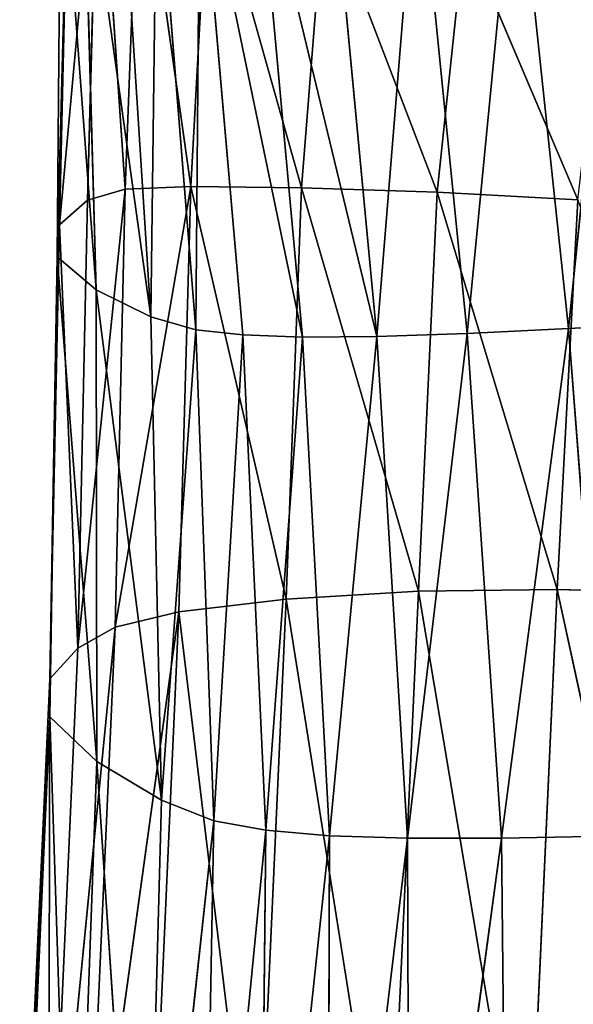
# Model space of a CAD drawing. Extents: x -0.56 to 0.78, y -0.71 to 0.71.
# Drawn here: x -0.48 to -0.44, y 0.22 to 0.29 of the extents above; entities that cross this region are included whole.
import ezdxf

# ---------------------------------------------------------------- set-up
doc = ezdxf.new("R2010")
doc.units = 0
doc.header["$LTSCALE"] = 0.0254
doc.layers.get('0').update_dxf_attribs({"color": 13, "linetype": 'CONTINUOUS'})

# ---------------------------------------------------------------- blocks, each defined once
blk = doc.blocks.new('CS145')
at = {"color": 0}
for p, q in [((-0.4788, 0.309511, 1.171838), (-0.479714, 0.274634, 1.158313)), ((-0.4788, 0.309511, 1.171838), (-0.479714, 0.274634, 1.158313)), ((-0.476551, 0.309852, 1.185028), (-0.47954, 0.277095, 1.176412)), ((-0.476551, 0.309852, 1.185028), (-0.47954, 0.277095, 1.176412)), ((-0.47954, 0.277095, 1.176412), (-0.4788, 0.309511, 1.171838)), ((-0.47954, 0.277095, 1.176412), (-0.4788, 0.309511, 1.171838)), ((-0.477401, 0.278994, 1.189059), (-0.476551, 0.309852, 1.185028)), ((-0.477401, 0.278994, 1.189059), (-0.476551, 0.309852, 1.185028)), ((-0.476551, 0.309852, 1.185028), (-0.474494, 0.279845, 1.197697)), ((-0.476551, 0.309852, 1.185028), (-0.474494, 0.279845, 1.197697)), ((-0.479714, 0.274634, 1.158313), (-0.479434, 0.308245, 1.153735)), ((-0.479714, 0.274634, 1.158313), (-0.479434, 0.308245, 1.153735)), ((-0.479434, 0.308245, 1.153735), (-0.476729, 0.272097, 1.133319)), ((-0.479434, 0.308245, 1.153735), (-0.476729, 0.272097, 1.133319)), ((-0.474494, 0.279845, 1.197697), (-0.473424, 0.308108, 1.194112)), ((-0.474494, 0.279845, 1.197697), (-0.473424, 0.308108, 1.194112)), ((-0.473424, 0.308108, 1.194112), (-0.469466, 0.280033, 1.204369)), ((-0.473424, 0.308108, 1.194112), (-0.469466, 0.280033, 1.204369)), ((-0.476729, 0.272097, 1.133319), (-0.477713, 0.307214, 1.129914)), ((-0.477713, 0.307214, 1.129914), (-0.472531, 0.270043, 1.109773)), ((-0.477713, 0.307214, 1.129914), (-0.472531, 0.270043, 1.109773)), ((-0.476729, 0.272097, 1.133319), (-0.477713, 0.307214, 1.129914)), ((-0.448236, 0.268766, 1.072381), (-0.444499, 0.307256, 1.071465)), ((-0.448236, 0.268766, 1.072381), (-0.444499, 0.307256, 1.071465)), ((-0.440449, 0.269136, 1.069349), (-0.444499, 0.307256, 1.071465)), ((-0.440449, 0.269136, 1.069349), (-0.444499, 0.307256, 1.071465)), ((-0.436536, 0.307553, 1.069442), (-0.440449, 0.269136, 1.069349)), ((-0.436536, 0.307553, 1.069442), (-0.440449, 0.269136, 1.069349)), ((-0.472531, 0.270043, 1.109773), (-0.474852, 0.306566, 1.107902)), ((-0.472531, 0.270043, 1.109773), (-0.474852, 0.306566, 1.107902)), ((-0.472065, 0.306451, 1.095226), (-0.472531, 0.270043, 1.109773)), ((-0.472065, 0.306451, 1.095226), (-0.472531, 0.270043, 1.109773)), ((-0.469064, 0.269035, 1.096016), (-0.472065, 0.306451, 1.095226)), ((-0.469064, 0.269035, 1.096016), (-0.472065, 0.306451, 1.095226)), ((-0.468762, 0.306568, 1.087988), (-0.469064, 0.269035, 1.096016)), ((-0.468762, 0.306568, 1.087988), (-0.469064, 0.269035, 1.096016)), ((-0.468762, 0.306568, 1.087988), (-0.465467, 0.268654, 1.087963)), ((-0.460879, 0.268485, 1.081528), (-0.468762, 0.306568, 1.087988)), ((-0.468762, 0.306568, 1.087988), (-0.465467, 0.268654, 1.087963)), ((-0.460879, 0.268485, 1.081528), (-0.468762, 0.306568, 1.087988)), ((-0.464353, 0.306617, 1.08229), (-0.460879, 0.268485, 1.081528)), ((-0.455177, 0.268523, 1.076429), (-0.464353, 0.306617, 1.08229)), ((-0.464353, 0.306617, 1.08229), (-0.460879, 0.268485, 1.081528)), ((-0.455177, 0.268523, 1.076429), (-0.464353, 0.306617, 1.08229)), ((-0.458795, 0.306707, 1.07781), (-0.455177, 0.268523, 1.076429)), ((-0.458795, 0.306707, 1.07781), (-0.455177, 0.268523, 1.076429)), ((-0.455177, 0.268523, 1.076429), (-0.452048, 0.306947, 1.074228)), ((-0.455177, 0.268523, 1.076429), (-0.452048, 0.306947, 1.074228)), ((-0.448236, 0.268766, 1.072381), (-0.452048, 0.306947, 1.074228)), ((-0.448236, 0.268766, 1.072381), (-0.452048, 0.306947, 1.074228)), ((-0.469466, 0.280033, 1.204369), (-0.468082, 0.305237, 1.201083)), ((-0.469466, 0.280033, 1.204369), (-0.468082, 0.305237, 1.201083)), ((-0.468082, 0.305237, 1.201083), (-0.460965, 0.279944, 1.211121)), ((-0.468082, 0.305237, 1.201083), (-0.460965, 0.279944, 1.211121)), ((-0.460965, 0.279944, 1.211121), (-0.459187, 0.302198, 1.207936)), ((-0.460965, 0.279944, 1.211121), (-0.459187, 0.302198, 1.207936)), ((-0.459187, 0.302198, 1.207936), (-0.450538, 0.2796, 1.217056)), ((-0.459187, 0.302198, 1.207936), (-0.450538, 0.2796, 1.217056)), ((-0.450538, 0.2796, 1.217056), (-0.448449, 0.299492, 1.213846)), ((-0.450538, 0.2796, 1.217056), (-0.448449, 0.299492, 1.213846)), ((-0.448449, 0.299492, 1.213846), (-0.439731, 0.279023, 1.221278)), ((-0.448449, 0.299492, 1.213846), (-0.439731, 0.279023, 1.221278)), ((-0.474494, 0.279845, 1.197697), (-0.47813, 0.244586, 1.195534)), ((-0.474494, 0.279845, 1.197697), (-0.47813, 0.244586, 1.195534)), ((-0.474494, 0.279845, 1.197697), (-0.477401, 0.278994, 1.189059)), ((-0.474494, 0.279845, 1.197697), (-0.477401, 0.278994, 1.189059)), ((-0.469466, 0.280033, 1.204369), (-0.475263, 0.246212, 1.203947)), ((-0.469466, 0.280033, 1.204369), (-0.475263, 0.246212, 1.203947)), ((-0.475263, 0.246212, 1.203947), (-0.474494, 0.279845, 1.197697)), ((-0.475263, 0.246212, 1.203947), (-0.474494, 0.279845, 1.197697)), ((-0.469466, 0.280033, 1.204369), (-0.474494, 0.279845, 1.197697)), ((-0.469466, 0.280033, 1.204369), (-0.474494, 0.279845, 1.197697)), ((-0.470372, 0.247382, 1.21026), (-0.469466, 0.280033, 1.204369)), ((-0.470372, 0.247382, 1.21026), (-0.469466, 0.280033, 1.204369)), ((-0.469466, 0.280033, 1.204369), (-0.460965, 0.279944, 1.211121)), ((-0.469466, 0.280033, 1.204369), (-0.460965, 0.279944, 1.211121)), ((-0.469466, 0.280033, 1.204369), (-0.462131, 0.248349, 1.216642)), ((-0.469466, 0.280033, 1.204369), (-0.462131, 0.248349, 1.216642)), ((-0.460965, 0.279944, 1.211121), (-0.462131, 0.248349, 1.216642)), ((-0.460965, 0.279944, 1.211121), (-0.462131, 0.248349, 1.216642)), ((-0.460965, 0.279944, 1.211121), (-0.450538, 0.2796, 1.217056)), ((-0.460965, 0.279944, 1.211121), (-0.450538, 0.2796, 1.217056)), ((-0.460965, 0.279944, 1.211121), (-0.451972, 0.248972, 1.222276)), ((-0.460965, 0.279944, 1.211121), (-0.451972, 0.248972, 1.222276)), ((-0.450538, 0.2796, 1.217056), (-0.451972, 0.248972, 1.222276)), ((-0.450538, 0.2796, 1.217056), (-0.451972, 0.248972, 1.222276)), ((-0.450538, 0.2796, 1.217056), (-0.439731, 0.279023, 1.221278)), ((-0.450538, 0.2796, 1.217056), (-0.439731, 0.279023, 1.221278)), ((-0.450538, 0.2796, 1.217056), (-0.441327, 0.24911, 1.226351)), ((-0.450538, 0.2796, 1.217056), (-0.441327, 0.24911, 1.226351)), ((-0.439731, 0.279023, 1.221278), (-0.441327, 0.24911, 1.226351)), ((-0.439731, 0.279023, 1.221278), (-0.441327, 0.24911, 1.226351)), ((-0.47954, 0.277095, 1.176412), (-0.477401, 0.278994, 1.189059)), ((-0.47954, 0.277095, 1.176412), (-0.477401, 0.278994, 1.189059)), ((-0.477401, 0.278994, 1.189059), (-0.47813, 0.244586, 1.195534)), ((-0.477401, 0.278994, 1.189059), (-0.47813, 0.244586, 1.195534)), ((-0.47954, 0.277095, 1.176412), (-0.480295, 0.242249, 1.182853)), ((-0.47954, 0.277095, 1.176412), (-0.480295, 0.242249, 1.182853)), ((-0.479714, 0.274634, 1.158313), (-0.47954, 0.277095, 1.176412)), ((-0.479714, 0.274634, 1.158313), (-0.47954, 0.277095, 1.176412)), ((-0.47954, 0.277095, 1.176412), (-0.47813, 0.244586, 1.195534)), ((-0.47954, 0.277095, 1.176412), (-0.47813, 0.244586, 1.195534)), ((-0.480296, 0.239312, 1.164227), (-0.479714, 0.274634, 1.158313)), ((-0.480296, 0.239312, 1.164227), (-0.479714, 0.274634, 1.158313)), ((-0.479714, 0.274634, 1.158313), (-0.480295, 0.242249, 1.182853)), ((-0.479714, 0.274634, 1.158313), (-0.480295, 0.242249, 1.182853)), ((-0.479714, 0.274634, 1.158313), (-0.476665, 0.235886, 1.137979)), ((-0.479714, 0.274634, 1.158313), (-0.476665, 0.235886, 1.137979)), ((-0.479714, 0.274634, 1.158313), (-0.476729, 0.272097, 1.133319)), ((-0.479714, 0.274634, 1.158313), (-0.476729, 0.272097, 1.133319)), ((-0.476665, 0.235886, 1.137979), (-0.476729, 0.272097, 1.133319)), ((-0.476729, 0.272097, 1.133319), (-0.471699, 0.232915, 1.113065)), ((-0.476729, 0.272097, 1.133319), (-0.471699, 0.232915, 1.113065)), ((-0.476729, 0.272097, 1.133319), (-0.472531, 0.270043, 1.109773)), ((-0.476665, 0.235886, 1.137979), (-0.476729, 0.272097, 1.133319)), ((-0.476729, 0.272097, 1.133319), (-0.472531, 0.270043, 1.109773)), ((-0.471699, 0.232915, 1.113065), (-0.472531, 0.270043, 1.109773)), ((-0.472531, 0.270043, 1.109773), (-0.469064, 0.269035, 1.096016)), ((-0.471699, 0.232915, 1.113065), (-0.472531, 0.270043, 1.109773)), ((-0.472531, 0.270043, 1.109773), (-0.469064, 0.269035, 1.096016)), ((-0.440449, 0.269136, 1.069349), (-0.432207, 0.269557, 1.067296)), ((-0.440449, 0.269136, 1.069349), (-0.432207, 0.269557, 1.067296)), ((-0.469064, 0.269035, 1.096016), (-0.471699, 0.232915, 1.113065)), ((-0.469064, 0.269035, 1.096016), (-0.471699, 0.232915, 1.113065)), ((-0.469064, 0.269035, 1.096016), (-0.467692, 0.231344, 1.098441)), ((-0.469064, 0.269035, 1.096016), (-0.467692, 0.231344, 1.098441)), ((-0.469064, 0.269035, 1.096016), (-0.465467, 0.268654, 1.087963)), ((-0.469064, 0.269035, 1.096016), (-0.465467, 0.268654, 1.087963)), ((-0.465467, 0.268654, 1.087963), (-0.467692, 0.231344, 1.098441)), ((-0.465467, 0.268654, 1.087963), (-0.467692, 0.231344, 1.098441)), ((-0.465467, 0.268654, 1.087963), (-0.46371, 0.230621, 1.089802)), ((-0.465467, 0.268654, 1.087963), (-0.46371, 0.230621, 1.089802)), ((-0.465467, 0.268654, 1.087963), (-0.460879, 0.268485, 1.081528)), ((-0.465467, 0.268654, 1.087963), (-0.460879, 0.268485, 1.081528)), ((-0.460879, 0.268485, 1.081528), (-0.46371, 0.230621, 1.089802)), ((-0.460879, 0.268485, 1.081528), (-0.46371, 0.230621, 1.089802)), ((-0.460879, 0.268485, 1.081528), (-0.455177, 0.268523, 1.076429)), ((-0.460879, 0.268485, 1.081528), (-0.455177, 0.268523, 1.076429)), ((-0.460879, 0.268485, 1.081528), (-0.458815, 0.230194, 1.082842)), ((-0.460879, 0.268485, 1.081528), (-0.458815, 0.230194, 1.082842)), ((-0.455177, 0.268523, 1.076429), (-0.458815, 0.230194, 1.082842)), ((-0.455177, 0.268523, 1.076429), (-0.458815, 0.230194, 1.082842)), ((-0.455177, 0.268523, 1.076429), (-0.448236, 0.268766, 1.072381)), ((-0.455177, 0.268523, 1.076429), (-0.448236, 0.268766, 1.072381)), ((-0.452834, 0.23001, 1.077249), (-0.455177, 0.268523, 1.076429)), ((-0.452834, 0.23001, 1.077249), (-0.455177, 0.268523, 1.076429)), ((-0.448236, 0.268766, 1.072381), (-0.452834, 0.23001, 1.077249)), ((-0.448236, 0.268766, 1.072381), (-0.452834, 0.23001, 1.077249)), ((-0.448236, 0.268766, 1.072381), (-0.440449, 0.269136, 1.069349)), ((-0.448236, 0.268766, 1.072381), (-0.440449, 0.269136, 1.069349)), ((-0.448236, 0.268766, 1.072381), (-0.445591, 0.230013, 1.072709)), ((-0.448236, 0.268766, 1.072381), (-0.445591, 0.230013, 1.072709)), ((-0.440449, 0.269136, 1.069349), (-0.445591, 0.230013, 1.072709)), ((-0.440449, 0.269136, 1.069349), (-0.445591, 0.230013, 1.072709)), ((-0.440449, 0.269136, 1.069349), (-0.437454, 0.230169, 1.06929)), ((-0.440449, 0.269136, 1.069349), (-0.437454, 0.230169, 1.06929)), ((-0.451972, 0.248972, 1.222276), (-0.462131, 0.248349, 1.216642)), ((-0.451972, 0.248972, 1.222276), (-0.462131, 0.248349, 1.216642)), ((-0.451972, 0.248972, 1.222276), (-0.45429, 0.198705, 1.229701)), ((-0.451972, 0.248972, 1.222276), (-0.45429, 0.198705, 1.229701)), ((-0.441327, 0.24911, 1.226351), (-0.451972, 0.248972, 1.222276)), ((-0.441327, 0.24911, 1.226351), (-0.451972, 0.248972, 1.222276)), ((-0.451972, 0.248972, 1.222276), (-0.443606, 0.199105, 1.233649)), ((-0.451972, 0.248972, 1.222276), (-0.443606, 0.199105, 1.233649)), ((-0.443606, 0.199105, 1.233649), (-0.441327, 0.24911, 1.226351)), ((-0.443606, 0.199105, 1.233649), (-0.441327, 0.24911, 1.226351)), ((-0.42836, 0.248751, 1.229218), (-0.441327, 0.24911, 1.226351)), ((-0.441327, 0.24911, 1.226351), (-0.430498, 0.199106, 1.236441)), ((-0.441327, 0.24911, 1.226351), (-0.430498, 0.199106, 1.236441)), ((-0.42836, 0.248751, 1.229218), (-0.441327, 0.24911, 1.226351)), ((-0.462131, 0.248349, 1.216642), (-0.470372, 0.247382, 1.21026)), ((-0.462131, 0.248349, 1.216642), (-0.470372, 0.247382, 1.21026)), ((-0.464427, 0.197924, 1.224248), (-0.462131, 0.248349, 1.216642)), ((-0.464427, 0.197924, 1.224248), (-0.462131, 0.248349, 1.216642)), ((-0.462131, 0.248349, 1.216642), (-0.45429, 0.198705, 1.229701)), ((-0.462131, 0.248349, 1.216642), (-0.45429, 0.198705, 1.229701)), ((-0.470372, 0.247382, 1.21026), (-0.477515, 0.195788, 1.21174)), ((-0.470372, 0.247382, 1.21026), (-0.477515, 0.195788, 1.21174)), ((-0.470372, 0.247382, 1.21026), (-0.475263, 0.246212, 1.203947)), ((-0.470372, 0.247382, 1.21026), (-0.475263, 0.246212, 1.203947)), ((-0.47263, 0.196904, 1.218018), (-0.470372, 0.247382, 1.21026)), ((-0.47263, 0.196904, 1.218018), (-0.470372, 0.247382, 1.21026)), ((-0.470372, 0.247382, 1.21026), (-0.464427, 0.197924, 1.224248)), ((-0.470372, 0.247382, 1.21026), (-0.464427, 0.197924, 1.224248)), ((-0.475263, 0.246212, 1.203947), (-0.480399, 0.194268, 1.203173)), ((-0.475263, 0.246212, 1.203947), (-0.480399, 0.194268, 1.203173)), ((-0.47813, 0.244586, 1.195534), (-0.475263, 0.246212, 1.203947)), ((-0.47813, 0.244586, 1.195534), (-0.475263, 0.246212, 1.203947)), ((-0.477515, 0.195788, 1.21174), (-0.475263, 0.246212, 1.203947)), ((-0.477515, 0.195788, 1.21174), (-0.475263, 0.246212, 1.203947)), ((-0.47813, 0.244586, 1.195534), (-0.480399, 0.194268, 1.203173)), ((-0.47813, 0.244586, 1.195534), (-0.480399, 0.194268, 1.203173)), ((-0.47813, 0.244586, 1.195534), (-0.480295, 0.242249, 1.182853)), ((-0.47813, 0.244586, 1.195534), (-0.480295, 0.242249, 1.182853)), ((-0.4826, 0.192039, 1.190072), (-0.480295, 0.242249, 1.182853)), ((-0.4826, 0.192039, 1.190072), (-0.480295, 0.242249, 1.182853)), ((-0.480295, 0.242249, 1.182853), (-0.480399, 0.194268, 1.203173)), ((-0.480295, 0.242249, 1.182853), (-0.480399, 0.194268, 1.203173)), ((-0.480295, 0.242249, 1.182853), (-0.480296, 0.239312, 1.164227)), ((-0.480295, 0.242249, 1.182853), (-0.480296, 0.239312, 1.164227)), ((-0.480296, 0.239312, 1.164227), (-0.4826, 0.192039, 1.190072)), ((-0.480296, 0.239312, 1.164227), (-0.4826, 0.192039, 1.190072)), ((-0.482512, 0.189053, 1.170769), (-0.480296, 0.239312, 1.164227)), ((-0.482512, 0.189053, 1.170769), (-0.480296, 0.239312, 1.164227)), ((-0.480296, 0.239312, 1.164227), (-0.478527, 0.185265, 1.143594)), ((-0.480296, 0.239312, 1.164227), (-0.478527, 0.185265, 1.143594)), ((-0.480296, 0.239312, 1.164227), (-0.476665, 0.235886, 1.137979)), ((-0.480296, 0.239312, 1.164227), (-0.476665, 0.235886, 1.137979)), ((-0.478527, 0.185265, 1.143594), (-0.476665, 0.235886, 1.137979)), ((-0.478527, 0.185265, 1.143594), (-0.476665, 0.235886, 1.137979)), ((-0.471699, 0.232915, 1.113065), (-0.476665, 0.235886, 1.137979)), ((-0.476665, 0.235886, 1.137979), (-0.473087, 0.181859, 1.117746)), ((-0.476665, 0.235886, 1.137979), (-0.473087, 0.181859, 1.117746)), ((-0.471699, 0.232915, 1.113065), (-0.476665, 0.235886, 1.137979)), ((-0.473087, 0.181859, 1.117746), (-0.471699, 0.232915, 1.113065)), ((-0.473087, 0.181859, 1.117746), (-0.471699, 0.232915, 1.113065)), ((-0.471699, 0.232915, 1.113065), (-0.467692, 0.231344, 1.098441)), ((-0.471699, 0.232915, 1.113065), (-0.467692, 0.231344, 1.098441)), ((-0.467692, 0.231344, 1.098441), (-0.473087, 0.181859, 1.117746)), ((-0.467692, 0.231344, 1.098441), (-0.473087, 0.181859, 1.117746)), ((-0.468634, 0.18002, 1.102422), (-0.467692, 0.231344, 1.098441)), ((-0.468634, 0.18002, 1.102422), (-0.467692, 0.231344, 1.098441)), ((-0.46371, 0.230621, 1.089802), (-0.468634, 0.18002, 1.102422)), ((-0.46371, 0.230621, 1.089802), (-0.468634, 0.18002, 1.102422)), ((-0.467692, 0.231344, 1.098441), (-0.46371, 0.230621, 1.089802)), ((-0.467692, 0.231344, 1.098441), (-0.46371, 0.230621, 1.089802)), ((-0.46371, 0.230621, 1.089802), (-0.464238, 0.1791, 1.093272)), ((-0.46371, 0.230621, 1.089802), (-0.464238, 0.1791, 1.093272)), ((-0.46371, 0.230621, 1.089802), (-0.458815, 0.230194, 1.082842)), ((-0.46371, 0.230621, 1.089802), (-0.458815, 0.230194, 1.082842)), ((-0.458815, 0.230194, 1.082842), (-0.464238, 0.1791, 1.093272)), ((-0.458815, 0.230194, 1.082842), (-0.464238, 0.1791, 1.093272)), ((-0.458967, 0.178451, 1.085948), (-0.458815, 0.230194, 1.082842)), ((-0.458967, 0.178451, 1.085948), (-0.458815, 0.230194, 1.082842)), ((-0.452834, 0.23001, 1.077249), (-0.458967, 0.178451, 1.085948)), ((-0.452834, 0.23001, 1.077249), (-0.458967, 0.178451, 1.085948)), ((-0.458815, 0.230194, 1.082842), (-0.452834, 0.23001, 1.077249)), ((-0.458815, 0.230194, 1.082842), (-0.452834, 0.23001, 1.077249)), ((-0.452834, 0.23001, 1.077249), (-0.445591, 0.230013, 1.072709)), ((-0.452834, 0.23001, 1.077249), (-0.445591, 0.230013, 1.072709)), ((-0.452636, 0.178012, 1.080054), (-0.452834, 0.23001, 1.077249)), ((-0.452636, 0.178012, 1.080054), (-0.452834, 0.23001, 1.077249)), ((-0.445591, 0.230013, 1.072709), (-0.452636, 0.178012, 1.080054)), ((-0.445591, 0.230013, 1.072709), (-0.452636, 0.178012, 1.080054)), ((-0.445591, 0.230013, 1.072709), (-0.437454, 0.230169, 1.06929)), ((-0.445591, 0.230013, 1.072709), (-0.437454, 0.230169, 1.06929)), ((-0.44506, 0.177726, 1.075194), (-0.445591, 0.230013, 1.072709)), ((-0.44506, 0.177726, 1.075194), (-0.445591, 0.230013, 1.072709))]:
    blk.add_line(p, q, dxfattribs=at)
at = {"color": 252}
mesh = blk.add_polyface(dxfattribs=at)
corners = [(-0.4788, 0.309511, 1.171838), (-0.479714, 0.274634, 1.158313), (-0.47954, 0.277095, 1.176412)]
mesh.append_faces([[corners[k] for k in face] for face in [(0, 1, 2)]], dxfattribs={"color": 252})
mesh = blk.add_polyface(dxfattribs=at)
corners = [(-0.4788, 0.309511, 1.171838), (-0.479434, 0.308245, 1.153735), (-0.479714, 0.274634, 1.158313)]
mesh.append_faces([[corners[k] for k in face] for face in [(0, 1, 2)]], dxfattribs={"color": 252})
mesh = blk.add_polyface(dxfattribs=at)
corners = [(-0.476551, 0.309852, 1.185028), (-0.47954, 0.277095, 1.176412), (-0.477401, 0.278994, 1.189059)]
mesh.append_faces([[corners[k] for k in face] for face in [(0, 1, 2)]], dxfattribs={"color": 252})
mesh = blk.add_polyface(dxfattribs=at)
corners = [(-0.476551, 0.309852, 1.185028), (-0.4788, 0.309511, 1.171838), (-0.47954, 0.277095, 1.176412)]
mesh.append_faces([[corners[k] for k in face] for face in [(0, 1, 2)]], dxfattribs={"color": 252})
mesh = blk.add_polyface(dxfattribs=at)
corners = [(-0.476551, 0.309852, 1.185028), (-0.477401, 0.278994, 1.189059), (-0.474494, 0.279845, 1.197697)]
mesh.append_faces([[corners[k] for k in face] for face in [(0, 1, 2)]], dxfattribs={"color": 252})
mesh = blk.add_polyface(dxfattribs=at)
corners = [(-0.476551, 0.309852, 1.185028), (-0.474494, 0.279845, 1.197697), (-0.473424, 0.308108, 1.194112)]
mesh.append_faces([[corners[k] for k in face] for face in [(0, 1, 2)]], dxfattribs={"color": 252})
mesh = blk.add_polyface(dxfattribs=at)
corners = [(-0.479434, 0.308245, 1.153735), (-0.476729, 0.272097, 1.133319), (-0.479714, 0.274634, 1.158313)]
mesh.append_faces([[corners[k] for k in face] for face in [(0, 1, 2)]], dxfattribs={"color": 252})
mesh = blk.add_polyface(dxfattribs=at)
corners = [(-0.479434, 0.308245, 1.153735), (-0.477713, 0.307214, 1.129914), (-0.476729, 0.272097, 1.133319)]
mesh.append_faces([[corners[k] for k in face] for face in [(0, 1, 2)]], dxfattribs={"color": 252})
mesh = blk.add_polyface(dxfattribs=at)
corners = [(-0.473424, 0.308108, 1.194112), (-0.474494, 0.279845, 1.197697), (-0.469466, 0.280033, 1.204369)]
mesh.append_faces([[corners[k] for k in face] for face in [(0, 1, 2)]], dxfattribs={"color": 252})
mesh = blk.add_polyface(dxfattribs=at)
corners = [(-0.473424, 0.308108, 1.194112), (-0.469466, 0.280033, 1.204369), (-0.468082, 0.305237, 1.201083)]
mesh.append_faces([[corners[k] for k in face] for face in [(0, 1, 2)]], dxfattribs={"color": 252})
mesh = blk.add_polyface(dxfattribs=at)
corners = [(-0.477713, 0.307214, 1.129914), (-0.472531, 0.270043, 1.109773), (-0.476729, 0.272097, 1.133319)]
mesh.append_faces([[corners[k] for k in face] for face in [(0, 1, 2)]], dxfattribs={"color": 252})
mesh = blk.add_polyface(dxfattribs=at)
corners = [(-0.477713, 0.307214, 1.129914), (-0.474852, 0.306566, 1.107902), (-0.472531, 0.270043, 1.109773)]
mesh.append_faces([[corners[k] for k in face] for face in [(0, 1, 2)]], dxfattribs={"color": 252})
mesh = blk.add_polyface(dxfattribs=at)
corners = [(-0.444499, 0.307256, 1.071465), (-0.448236, 0.268766, 1.072381), (-0.452048, 0.306947, 1.074228)]
mesh.append_faces([[corners[k] for k in face] for face in [(0, 1, 2)]], dxfattribs={"color": 252})
mesh = blk.add_polyface(dxfattribs=at)
corners = [(-0.440449, 0.269136, 1.069349), (-0.448236, 0.268766, 1.072381), (-0.444499, 0.307256, 1.071465)]
mesh.append_faces([[corners[k] for k in face] for face in [(0, 1, 2)]], dxfattribs={"color": 252})
mesh = blk.add_polyface(dxfattribs=at)
corners = [(-0.436536, 0.307553, 1.069442), (-0.440449, 0.269136, 1.069349), (-0.444499, 0.307256, 1.071465)]
mesh.append_faces([[corners[k] for k in face] for face in [(0, 1, 2)]], dxfattribs={"color": 252})
mesh = blk.add_polyface(dxfattribs=at)
corners = [(-0.432207, 0.269557, 1.067296), (-0.440449, 0.269136, 1.069349), (-0.436536, 0.307553, 1.069442)]
mesh.append_faces([[corners[k] for k in face] for face in [(0, 1, 2)]], dxfattribs={"color": 252})
mesh = blk.add_polyface(dxfattribs=at)
corners = [(-0.474852, 0.306566, 1.107902), (-0.472065, 0.306451, 1.095226), (-0.472531, 0.270043, 1.109773)]
mesh.append_faces([[corners[k] for k in face] for face in [(0, 1, 2)]], dxfattribs={"color": 252})
mesh = blk.add_polyface(dxfattribs=at)
corners = [(-0.472065, 0.306451, 1.095226), (-0.469064, 0.269035, 1.096016), (-0.472531, 0.270043, 1.109773)]
mesh.append_faces([[corners[k] for k in face] for face in [(0, 1, 2)]], dxfattribs={"color": 252})
mesh = blk.add_polyface(dxfattribs=at)
corners = [(-0.468762, 0.306568, 1.087988), (-0.469064, 0.269035, 1.096016), (-0.472065, 0.306451, 1.095226)]
mesh.append_faces([[corners[k] for k in face] for face in [(0, 1, 2)]], dxfattribs={"color": 252})
mesh = blk.add_polyface(dxfattribs=at)
corners = [(-0.468762, 0.306568, 1.087988), (-0.465467, 0.268654, 1.087963), (-0.469064, 0.269035, 1.096016)]
mesh.append_faces([[corners[k] for k in face] for face in [(0, 1, 2)]], dxfattribs={"color": 252})
mesh = blk.add_polyface(dxfattribs=at)
corners = [(-0.464353, 0.306617, 1.08229), (-0.460879, 0.268485, 1.081528), (-0.468762, 0.306568, 1.087988)]
mesh.append_faces([[corners[k] for k in face] for face in [(0, 1, 2)]], dxfattribs={"color": 252})
mesh = blk.add_polyface(dxfattribs=at)
corners = [(-0.468762, 0.306568, 1.087988), (-0.460879, 0.268485, 1.081528), (-0.465467, 0.268654, 1.087963)]
mesh.append_faces([[corners[k] for k in face] for face in [(0, 1, 2)]], dxfattribs={"color": 252})
mesh = blk.add_polyface(dxfattribs=at)
corners = [(-0.455177, 0.268523, 1.076429), (-0.464353, 0.306617, 1.08229), (-0.458795, 0.306707, 1.07781)]
mesh.append_faces([[corners[k] for k in face] for face in [(0, 1, 2)]], dxfattribs={"color": 252})
mesh = blk.add_polyface(dxfattribs=at)
corners = [(-0.455177, 0.268523, 1.076429), (-0.460879, 0.268485, 1.081528), (-0.464353, 0.306617, 1.08229)]
mesh.append_faces([[corners[k] for k in face] for face in [(0, 1, 2)]], dxfattribs={"color": 252})
mesh = blk.add_polyface(dxfattribs=at)
corners = [(-0.452048, 0.306947, 1.074228), (-0.455177, 0.268523, 1.076429), (-0.458795, 0.306707, 1.07781)]
mesh.append_faces([[corners[k] for k in face] for face in [(0, 1, 2)]], dxfattribs={"color": 252})
mesh = blk.add_polyface(dxfattribs=at)
corners = [(-0.448236, 0.268766, 1.072381), (-0.455177, 0.268523, 1.076429), (-0.452048, 0.306947, 1.074228)]
mesh.append_faces([[corners[k] for k in face] for face in [(0, 1, 2)]], dxfattribs={"color": 252})
mesh = blk.add_polyface(dxfattribs=at)
corners = [(-0.460965, 0.279944, 1.211121), (-0.468082, 0.305237, 1.201083), (-0.469466, 0.280033, 1.204369)]
mesh.append_faces([[corners[k] for k in face] for face in [(0, 1, 2)]], dxfattribs={"color": 252})
mesh = blk.add_polyface(dxfattribs=at)
corners = [(-0.459187, 0.302198, 1.207936), (-0.468082, 0.305237, 1.201083), (-0.460965, 0.279944, 1.211121)]
mesh.append_faces([[corners[k] for k in face] for face in [(0, 1, 2)]], dxfattribs={"color": 252})
mesh = blk.add_polyface(dxfattribs=at)
corners = [(-0.450538, 0.2796, 1.217056), (-0.459187, 0.302198, 1.207936), (-0.460965, 0.279944, 1.211121)]
mesh.append_faces([[corners[k] for k in face] for face in [(0, 1, 2)]], dxfattribs={"color": 252})
mesh = blk.add_polyface(dxfattribs=at)
corners = [(-0.448449, 0.299492, 1.213846), (-0.459187, 0.302198, 1.207936), (-0.450538, 0.2796, 1.217056)]
mesh.append_faces([[corners[k] for k in face] for face in [(0, 1, 2)]], dxfattribs={"color": 252})
mesh = blk.add_polyface(dxfattribs=at)
corners = [(-0.439731, 0.279023, 1.221278), (-0.448449, 0.299492, 1.213846), (-0.450538, 0.2796, 1.217056)]
mesh.append_faces([[corners[k] for k in face] for face in [(0, 1, 2)]], dxfattribs={"color": 252})
mesh = blk.add_polyface(dxfattribs=at)
corners = [(-0.437576, 0.297623, 1.217989), (-0.448449, 0.299492, 1.213846), (-0.439731, 0.279023, 1.221278)]
mesh.append_faces([[corners[k] for k in face] for face in [(0, 1, 2)]], dxfattribs={"color": 252})
mesh = blk.add_polyface(dxfattribs=at)
corners = [(-0.474494, 0.279845, 1.197697), (-0.47813, 0.244586, 1.195534), (-0.475263, 0.246212, 1.203947)]
mesh.append_faces([[corners[k] for k in face] for face in [(0, 1, 2)]], dxfattribs={"color": 252})
mesh = blk.add_polyface(dxfattribs=at)
corners = [(-0.474494, 0.279845, 1.197697), (-0.477401, 0.278994, 1.189059), (-0.47813, 0.244586, 1.195534)]
mesh.append_faces([[corners[k] for k in face] for face in [(0, 1, 2)]], dxfattribs={"color": 252})
mesh = blk.add_polyface(dxfattribs=at)
corners = [(-0.469466, 0.280033, 1.204369), (-0.475263, 0.246212, 1.203947), (-0.470372, 0.247382, 1.21026)]
mesh.append_faces([[corners[k] for k in face] for face in [(0, 1, 2)]], dxfattribs={"color": 252})
mesh = blk.add_polyface(dxfattribs=at)
corners = [(-0.469466, 0.280033, 1.204369), (-0.474494, 0.279845, 1.197697), (-0.475263, 0.246212, 1.203947)]
mesh.append_faces([[corners[k] for k in face] for face in [(0, 1, 2)]], dxfattribs={"color": 252})
mesh = blk.add_polyface(dxfattribs=at)
corners = [(-0.462131, 0.248349, 1.216642), (-0.469466, 0.280033, 1.204369), (-0.470372, 0.247382, 1.21026)]
mesh.append_faces([[corners[k] for k in face] for face in [(0, 1, 2)]], dxfattribs={"color": 252})
mesh = blk.add_polyface(dxfattribs=at)
corners = [(-0.460965, 0.279944, 1.211121), (-0.469466, 0.280033, 1.204369), (-0.462131, 0.248349, 1.216642)]
mesh.append_faces([[corners[k] for k in face] for face in [(0, 1, 2)]], dxfattribs={"color": 252})
mesh = blk.add_polyface(dxfattribs=at)
corners = [(-0.451972, 0.248972, 1.222276), (-0.460965, 0.279944, 1.211121), (-0.462131, 0.248349, 1.216642)]
mesh.append_faces([[corners[k] for k in face] for face in [(0, 1, 2)]], dxfattribs={"color": 252})
mesh = blk.add_polyface(dxfattribs=at)
corners = [(-0.450538, 0.2796, 1.217056), (-0.460965, 0.279944, 1.211121), (-0.451972, 0.248972, 1.222276)]
mesh.append_faces([[corners[k] for k in face] for face in [(0, 1, 2)]], dxfattribs={"color": 252})
mesh = blk.add_polyface(dxfattribs=at)
corners = [(-0.441327, 0.24911, 1.226351), (-0.450538, 0.2796, 1.217056), (-0.451972, 0.248972, 1.222276)]
mesh.append_faces([[corners[k] for k in face] for face in [(0, 1, 2)]], dxfattribs={"color": 252})
mesh = blk.add_polyface(dxfattribs=at)
corners = [(-0.439731, 0.279023, 1.221278), (-0.450538, 0.2796, 1.217056), (-0.441327, 0.24911, 1.226351)]
mesh.append_faces([[corners[k] for k in face] for face in [(0, 1, 2)]], dxfattribs={"color": 252})
mesh = blk.add_polyface(dxfattribs=at)
corners = [(-0.42836, 0.248751, 1.229218), (-0.439731, 0.279023, 1.221278), (-0.441327, 0.24911, 1.226351)]
mesh.append_faces([[corners[k] for k in face] for face in [(0, 1, 2)]], dxfattribs={"color": 252})
mesh = blk.add_polyface(dxfattribs=at)
corners = [(-0.477401, 0.278994, 1.189059), (-0.47954, 0.277095, 1.176412), (-0.47813, 0.244586, 1.195534)]
mesh.append_faces([[corners[k] for k in face] for face in [(0, 1, 2)]], dxfattribs={"color": 252})
mesh = blk.add_polyface(dxfattribs=at)
corners = [(-0.47954, 0.277095, 1.176412), (-0.480295, 0.242249, 1.182853), (-0.47813, 0.244586, 1.195534)]
mesh.append_faces([[corners[k] for k in face] for face in [(0, 1, 2)]], dxfattribs={"color": 252})
mesh = blk.add_polyface(dxfattribs=at)
corners = [(-0.47954, 0.277095, 1.176412), (-0.479714, 0.274634, 1.158313), (-0.480295, 0.242249, 1.182853)]
mesh.append_faces([[corners[k] for k in face] for face in [(0, 1, 2)]], dxfattribs={"color": 252})
mesh = blk.add_polyface(dxfattribs=at)
corners = [(-0.479714, 0.274634, 1.158313), (-0.476665, 0.235886, 1.137979), (-0.480296, 0.239312, 1.164227)]
mesh.append_faces([[corners[k] for k in face] for face in [(0, 1, 2)]], dxfattribs={"color": 252})
mesh = blk.add_polyface(dxfattribs=at)
corners = [(-0.479714, 0.274634, 1.158313), (-0.480296, 0.239312, 1.164227), (-0.480295, 0.242249, 1.182853)]
mesh.append_faces([[corners[k] for k in face] for face in [(0, 1, 2)]], dxfattribs={"color": 252})
mesh = blk.add_polyface(dxfattribs=at)
corners = [(-0.479714, 0.274634, 1.158313), (-0.476729, 0.272097, 1.133319), (-0.476665, 0.235886, 1.137979)]
mesh.append_faces([[corners[k] for k in face] for face in [(0, 1, 2)]], dxfattribs={"color": 252})
mesh = blk.add_polyface(dxfattribs=at)
corners = [(-0.476729, 0.272097, 1.133319), (-0.471699, 0.232915, 1.113065), (-0.476665, 0.235886, 1.137979)]
mesh.append_faces([[corners[k] for k in face] for face in [(0, 1, 2)]], dxfattribs={"color": 252})
mesh = blk.add_polyface(dxfattribs=at)
corners = [(-0.476729, 0.272097, 1.133319), (-0.472531, 0.270043, 1.109773), (-0.471699, 0.232915, 1.113065)]
mesh.append_faces([[corners[k] for k in face] for face in [(0, 1, 2)]], dxfattribs={"color": 252})
mesh = blk.add_polyface(dxfattribs=at)
corners = [(-0.472531, 0.270043, 1.109773), (-0.469064, 0.269035, 1.096016), (-0.471699, 0.232915, 1.113065)]
mesh.append_faces([[corners[k] for k in face] for face in [(0, 1, 2)]], dxfattribs={"color": 252})
mesh = blk.add_polyface(dxfattribs=at)
corners = [(-0.432207, 0.269557, 1.067296), (-0.437454, 0.230169, 1.06929), (-0.440449, 0.269136, 1.069349)]
mesh.append_faces([[corners[k] for k in face] for face in [(0, 1, 2)]], dxfattribs={"color": 252})
mesh = blk.add_polyface(dxfattribs=at)
corners = [(-0.469064, 0.269035, 1.096016), (-0.467692, 0.231344, 1.098441), (-0.471699, 0.232915, 1.113065)]
mesh.append_faces([[corners[k] for k in face] for face in [(0, 1, 2)]], dxfattribs={"color": 252})
mesh = blk.add_polyface(dxfattribs=at)
corners = [(-0.469064, 0.269035, 1.096016), (-0.465467, 0.268654, 1.087963), (-0.467692, 0.231344, 1.098441)]
mesh.append_faces([[corners[k] for k in face] for face in [(0, 1, 2)]], dxfattribs={"color": 252})
mesh = blk.add_polyface(dxfattribs=at)
corners = [(-0.465467, 0.268654, 1.087963), (-0.46371, 0.230621, 1.089802), (-0.467692, 0.231344, 1.098441)]
mesh.append_faces([[corners[k] for k in face] for face in [(0, 1, 2)]], dxfattribs={"color": 252})
mesh = blk.add_polyface(dxfattribs=at)
corners = [(-0.465467, 0.268654, 1.087963), (-0.460879, 0.268485, 1.081528), (-0.46371, 0.230621, 1.089802)]
mesh.append_faces([[corners[k] for k in face] for face in [(0, 1, 2)]], dxfattribs={"color": 252})
mesh = blk.add_polyface(dxfattribs=at)
corners = [(-0.460879, 0.268485, 1.081528), (-0.458815, 0.230194, 1.082842), (-0.46371, 0.230621, 1.089802)]
mesh.append_faces([[corners[k] for k in face] for face in [(0, 1, 2)]], dxfattribs={"color": 252})
mesh = blk.add_polyface(dxfattribs=at)
corners = [(-0.455177, 0.268523, 1.076429), (-0.458815, 0.230194, 1.082842), (-0.460879, 0.268485, 1.081528)]
mesh.append_faces([[corners[k] for k in face] for face in [(0, 1, 2)]], dxfattribs={"color": 252})
mesh = blk.add_polyface(dxfattribs=at)
corners = [(-0.452834, 0.23001, 1.077249), (-0.458815, 0.230194, 1.082842), (-0.455177, 0.268523, 1.076429)]
mesh.append_faces([[corners[k] for k in face] for face in [(0, 1, 2)]], dxfattribs={"color": 252})
mesh = blk.add_polyface(dxfattribs=at)
corners = [(-0.448236, 0.268766, 1.072381), (-0.452834, 0.23001, 1.077249), (-0.455177, 0.268523, 1.076429)]
mesh.append_faces([[corners[k] for k in face] for face in [(0, 1, 2)]], dxfattribs={"color": 252})
mesh = blk.add_polyface(dxfattribs=at)
corners = [(-0.445591, 0.230013, 1.072709), (-0.452834, 0.23001, 1.077249), (-0.448236, 0.268766, 1.072381)]
mesh.append_faces([[corners[k] for k in face] for face in [(0, 1, 2)]], dxfattribs={"color": 252})
mesh = blk.add_polyface(dxfattribs=at)
corners = [(-0.440449, 0.269136, 1.069349), (-0.445591, 0.230013, 1.072709), (-0.448236, 0.268766, 1.072381)]
mesh.append_faces([[corners[k] for k in face] for face in [(0, 1, 2)]], dxfattribs={"color": 252})
mesh = blk.add_polyface(dxfattribs=at)
corners = [(-0.437454, 0.230169, 1.06929), (-0.445591, 0.230013, 1.072709), (-0.440449, 0.269136, 1.069349)]
mesh.append_faces([[corners[k] for k in face] for face in [(0, 1, 2)]], dxfattribs={"color": 252})
mesh = blk.add_polyface(dxfattribs=at)
corners = [(-0.451972, 0.248972, 1.222276), (-0.462131, 0.248349, 1.216642), (-0.45429, 0.198705, 1.229701)]
mesh.append_faces([[corners[k] for k in face] for face in [(0, 1, 2)]], dxfattribs={"color": 252})
mesh = blk.add_polyface(dxfattribs=at)
corners = [(-0.443606, 0.199105, 1.233649), (-0.451972, 0.248972, 1.222276), (-0.45429, 0.198705, 1.229701)]
mesh.append_faces([[corners[k] for k in face] for face in [(0, 1, 2)]], dxfattribs={"color": 252})
mesh = blk.add_polyface(dxfattribs=at)
corners = [(-0.441327, 0.24911, 1.226351), (-0.451972, 0.248972, 1.222276), (-0.443606, 0.199105, 1.233649)]
mesh.append_faces([[corners[k] for k in face] for face in [(0, 1, 2)]], dxfattribs={"color": 252})
mesh = blk.add_polyface(dxfattribs=at)
corners = [(-0.430498, 0.199106, 1.236441), (-0.441327, 0.24911, 1.226351), (-0.443606, 0.199105, 1.233649)]
mesh.append_faces([[corners[k] for k in face] for face in [(0, 1, 2)]], dxfattribs={"color": 252})
mesh = blk.add_polyface(dxfattribs=at)
corners = [(-0.42836, 0.248751, 1.229218), (-0.441327, 0.24911, 1.226351), (-0.430498, 0.199106, 1.236441)]
mesh.append_faces([[corners[k] for k in face] for face in [(0, 1, 2)]], dxfattribs={"color": 252})
mesh = blk.add_polyface(dxfattribs=at)
corners = [(-0.462131, 0.248349, 1.216642), (-0.470372, 0.247382, 1.21026), (-0.464427, 0.197924, 1.224248)]
mesh.append_faces([[corners[k] for k in face] for face in [(0, 1, 2)]], dxfattribs={"color": 252})
mesh = blk.add_polyface(dxfattribs=at)
corners = [(-0.45429, 0.198705, 1.229701), (-0.462131, 0.248349, 1.216642), (-0.464427, 0.197924, 1.224248)]
mesh.append_faces([[corners[k] for k in face] for face in [(0, 1, 2)]], dxfattribs={"color": 252})
mesh = blk.add_polyface(dxfattribs=at)
corners = [(-0.470372, 0.247382, 1.21026), (-0.477515, 0.195788, 1.21174), (-0.47263, 0.196904, 1.218018)]
mesh.append_faces([[corners[k] for k in face] for face in [(0, 1, 2)]], dxfattribs={"color": 252})
mesh = blk.add_polyface(dxfattribs=at)
corners = [(-0.470372, 0.247382, 1.21026), (-0.475263, 0.246212, 1.203947), (-0.477515, 0.195788, 1.21174)]
mesh.append_faces([[corners[k] for k in face] for face in [(0, 1, 2)]], dxfattribs={"color": 252})
mesh = blk.add_polyface(dxfattribs=at)
corners = [(-0.464427, 0.197924, 1.224248), (-0.470372, 0.247382, 1.21026), (-0.47263, 0.196904, 1.218018)]
mesh.append_faces([[corners[k] for k in face] for face in [(0, 1, 2)]], dxfattribs={"color": 252})
mesh = blk.add_polyface(dxfattribs=at)
corners = [(-0.475263, 0.246212, 1.203947), (-0.480399, 0.194268, 1.203173), (-0.477515, 0.195788, 1.21174)]
mesh.append_faces([[corners[k] for k in face] for face in [(0, 1, 2)]], dxfattribs={"color": 252})
mesh = blk.add_polyface(dxfattribs=at)
corners = [(-0.475263, 0.246212, 1.203947), (-0.47813, 0.244586, 1.195534), (-0.480399, 0.194268, 1.203173)]
mesh.append_faces([[corners[k] for k in face] for face in [(0, 1, 2)]], dxfattribs={"color": 252})
mesh = blk.add_polyface(dxfattribs=at)
corners = [(-0.47813, 0.244586, 1.195534), (-0.480295, 0.242249, 1.182853), (-0.480399, 0.194268, 1.203173)]
mesh.append_faces([[corners[k] for k in face] for face in [(0, 1, 2)]], dxfattribs={"color": 252})
mesh = blk.add_polyface(dxfattribs=at)
corners = [(-0.480295, 0.242249, 1.182853), (-0.480296, 0.239312, 1.164227), (-0.4826, 0.192039, 1.190072)]
mesh.append_faces([[corners[k] for k in face] for face in [(0, 1, 2)]], dxfattribs={"color": 252})
mesh = blk.add_polyface(dxfattribs=at)
corners = [(-0.480295, 0.242249, 1.182853), (-0.4826, 0.192039, 1.190072), (-0.480399, 0.194268, 1.203173)]
mesh.append_faces([[corners[k] for k in face] for face in [(0, 1, 2)]], dxfattribs={"color": 252})
mesh = blk.add_polyface(dxfattribs=at)
corners = [(-0.480296, 0.239312, 1.164227), (-0.482512, 0.189053, 1.170769), (-0.4826, 0.192039, 1.190072)]
mesh.append_faces([[corners[k] for k in face] for face in [(0, 1, 2)]], dxfattribs={"color": 252})
mesh = blk.add_polyface(dxfattribs=at)
corners = [(-0.480296, 0.239312, 1.164227), (-0.478527, 0.185265, 1.143594), (-0.482512, 0.189053, 1.170769)]
mesh.append_faces([[corners[k] for k in face] for face in [(0, 1, 2)]], dxfattribs={"color": 252})
mesh = blk.add_polyface(dxfattribs=at)
corners = [(-0.480296, 0.239312, 1.164227), (-0.476665, 0.235886, 1.137979), (-0.478527, 0.185265, 1.143594)]
mesh.append_faces([[corners[k] for k in face] for face in [(0, 1, 2)]], dxfattribs={"color": 252})
mesh = blk.add_polyface(dxfattribs=at)
corners = [(-0.476665, 0.235886, 1.137979), (-0.473087, 0.181859, 1.117746), (-0.478527, 0.185265, 1.143594)]
mesh.append_faces([[corners[k] for k in face] for face in [(0, 1, 2)]], dxfattribs={"color": 252})
mesh = blk.add_polyface(dxfattribs=at)
corners = [(-0.476665, 0.235886, 1.137979), (-0.471699, 0.232915, 1.113065), (-0.473087, 0.181859, 1.117746)]
mesh.append_faces([[corners[k] for k in face] for face in [(0, 1, 2)]], dxfattribs={"color": 252})
mesh = blk.add_polyface(dxfattribs=at)
corners = [(-0.471699, 0.232915, 1.113065), (-0.467692, 0.231344, 1.098441), (-0.473087, 0.181859, 1.117746)]
mesh.append_faces([[corners[k] for k in face] for face in [(0, 1, 2)]], dxfattribs={"color": 252})
mesh = blk.add_polyface(dxfattribs=at)
corners = [(-0.467692, 0.231344, 1.098441), (-0.468634, 0.18002, 1.102422), (-0.473087, 0.181859, 1.117746)]
mesh.append_faces([[corners[k] for k in face] for face in [(0, 1, 2)]], dxfattribs={"color": 252})
mesh = blk.add_polyface(dxfattribs=at)
corners = [(-0.467692, 0.231344, 1.098441), (-0.46371, 0.230621, 1.089802), (-0.468634, 0.18002, 1.102422)]
mesh.append_faces([[corners[k] for k in face] for face in [(0, 1, 2)]], dxfattribs={"color": 252})
mesh = blk.add_polyface(dxfattribs=at)
corners = [(-0.46371, 0.230621, 1.089802), (-0.464238, 0.1791, 1.093272), (-0.468634, 0.18002, 1.102422)]
mesh.append_faces([[corners[k] for k in face] for face in [(0, 1, 2)]], dxfattribs={"color": 252})
mesh = blk.add_polyface(dxfattribs=at)
corners = [(-0.46371, 0.230621, 1.089802), (-0.458815, 0.230194, 1.082842), (-0.464238, 0.1791, 1.093272)]
mesh.append_faces([[corners[k] for k in face] for face in [(0, 1, 2)]], dxfattribs={"color": 252})
mesh = blk.add_polyface(dxfattribs=at)
corners = [(-0.458815, 0.230194, 1.082842), (-0.458967, 0.178451, 1.085948), (-0.464238, 0.1791, 1.093272)]
mesh.append_faces([[corners[k] for k in face] for face in [(0, 1, 2)]], dxfattribs={"color": 252})
mesh = blk.add_polyface(dxfattribs=at)
corners = [(-0.452834, 0.23001, 1.077249), (-0.458967, 0.178451, 1.085948), (-0.458815, 0.230194, 1.082842)]
mesh.append_faces([[corners[k] for k in face] for face in [(0, 1, 2)]], dxfattribs={"color": 252})
mesh = blk.add_polyface(dxfattribs=at)
corners = [(-0.452636, 0.178012, 1.080054), (-0.458967, 0.178451, 1.085948), (-0.452834, 0.23001, 1.077249)]
mesh.append_faces([[corners[k] for k in face] for face in [(0, 1, 2)]], dxfattribs={"color": 252})
mesh = blk.add_polyface(dxfattribs=at)
corners = [(-0.445591, 0.230013, 1.072709), (-0.452636, 0.178012, 1.080054), (-0.452834, 0.23001, 1.077249)]
mesh.append_faces([[corners[k] for k in face] for face in [(0, 1, 2)]], dxfattribs={"color": 252})
mesh = blk.add_polyface(dxfattribs=at)
corners = [(-0.44506, 0.177726, 1.075194), (-0.452636, 0.178012, 1.080054), (-0.445591, 0.230013, 1.072709)]
mesh.append_faces([[corners[k] for k in face] for face in [(0, 1, 2)]], dxfattribs={"color": 252})
mesh = blk.add_polyface(dxfattribs=at)
corners = [(-0.437454, 0.230169, 1.06929), (-0.44506, 0.177726, 1.075194), (-0.445591, 0.230013, 1.072709)]
mesh.append_faces([[corners[k] for k in face] for face in [(0, 1, 2)]], dxfattribs={"color": 252})
mesh = blk.add_polyface(dxfattribs=at)
corners = [(-0.436573, 0.177597, 1.071505), (-0.44506, 0.177726, 1.075194), (-0.437454, 0.230169, 1.06929)]
mesh.append_faces([[corners[k] for k in face] for face in [(0, 1, 2)]], dxfattribs={"color": 252})
blk = doc.blocks.new('SKP6458')
at = {"color": 0}
blk.add_blockref('CS145', (0, 0), dxfattribs=at)

msp = doc.modelspace()

# ---------------------------------------------------------------- block references
at = {"color": 0}
msp.add_blockref('SKP6458', (0, 0), dxfattribs=at)

doc.saveas('drawing.dxf')
